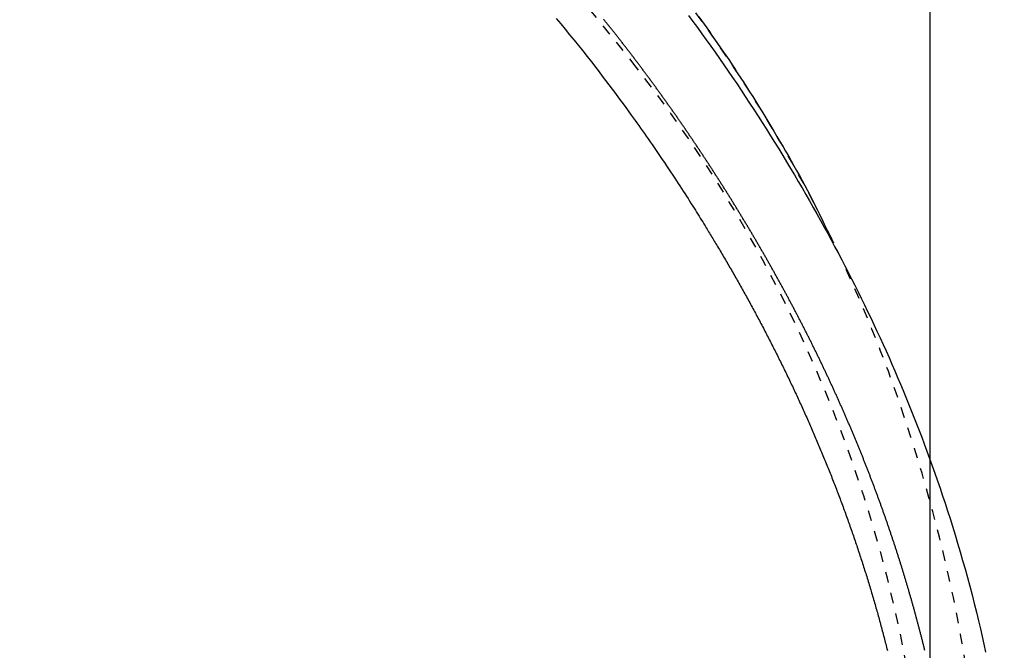
# Model space of a CAD drawing. Extents: x 0 to 2000, y 115 to 2915.
# Drawn here: x 1048 to 1141, y 2468 to 2528 of the extents above; entities that cross this region are included whole.
import ezdxf
from ezdxf.enums import TextEntityAlignment as Align

# ---------------------------------------------------------------- set-up
doc = ezdxf.new("R2010")
doc.units = 0
doc.header["$MEASUREMENT"] = 0
doc.linetypes.add('EXLTYPE2', pattern=[2, 1, -1])
doc.layers.get('0').update_dxf_attribs({"linetype": 'CONTINUOUS'})
for name, color, linetype in [('便器', 7, 'CONTINUOUS'), ('便座', 7, 'CONTINUOUS'), ('寸法', 7, 'CONTINUOUS')]:
    doc.layers.add(name, color=color, linetype=linetype)
doc.styles.add('EXCADDIM1', font='monotxt', dxfattribs={"width": 0.84, "bigfont": 'extfont'})
doc.styles.add('EXCADSTD', font='monotxt', dxfattribs={"bigfont": 'extfont'})
doc.styles.get("Standard").update_dxf_attribs({"font": 'monotxt', "bigfont": 'extfont'})
doc.dimstyles.get("Standard").update_dxf_attribs({"dimtxt": 0.18, "dimasz": 0.18, "dimexe": 0.18, "dimexo": 0.0625, "dimgap": 0.09, "dimtad": 0, "dimtih": 1, "dimtoh": 1, "dimdec": 4, "dimzin": 0, "dimtxsty": 'STANDARD', "dimcen": 0.09, "dimazin": 3, "dimtfac": 1, "dimtdec": 4, "dimtmove": 0, "dimatfit": 3, "dimtolj": 1, "dimtzin": 0})

# ---------------------------------------------------------------- blocks, each defined once
blk = doc.blocks.new('*D14')
at = {"layer": '便器', "color": 3, "linetype": 'CONTINUOUS'}
for p, q in [((854.006811, 2620.500069), (1218, 2620.500069)), ((1208, 2620.500069), (1203, 2590.500069)), ((1208, 2620.500069), (1208, 2265.49997)), ((1213, 2590.500069), (1208, 2620.500069)), ((1203, 2295.49997), (1208, 2265.49997)), ((1208, 2265.49997), (1213, 2295.49997)), ((854.006811, 2265.49997), (1218, 2265.49997))]:
    blk.add_line(p, q, dxfattribs=at)
at = {"layer": '便器', "color": 2, "linetype": 'CONTINUOUS', "style": 'EXCADSTD', "width": 0.84}
blk.add_text('355', height=40, rotation=90, dxfattribs=at).set_placement((1204.5, 2443.000019), align=Align.CENTER)
blk = doc.blocks.new('_EX_NORM')
at = {"color": 0, "linetype": 'CONTINUOUS'}
for q in [(-1, 0.166667), (-1, 0), (-1, -0.166667)]:
    blk.add_line((0, 0), q, dxfattribs=at)
blk = doc.blocks.new('*D22')
at = {"layer": '寸法', "color": 3, "linetype": 'CONTINUOUS'}
for p, q in [((434.074076, 2448.0001), (434.074076, 2713)), ((1134.001471, 2448.0001), (1134.001471, 2713)), ((464.074076, 2708), (434.074076, 2703)), ((1134.001471, 2703), (1104.001471, 2708)), ((434.074076, 2703), (1134.001471, 2703)), ((434.074076, 2703), (464.074076, 2698)), ((1104.001471, 2698), (1134.001471, 2703))]:
    blk.add_line(p, q, dxfattribs=at)
at = {"layer": '寸法', "color": 2, "linetype": 'CONTINUOUS', "style": 'EXCADSTD', "width": 0.84}
blk.add_text('700', height=40, dxfattribs=at).set_placement((784.037773, 2706.5), align=Align.CENTER)

msp = doc.modelspace()

# ---------------------------------------------------------------- linework, layer by layer
at = {"layer": '便器', "color": 2, "linetype": 'EXLTYPE2'}
for centre, radius, start, end in [((909.512669, 2369.034777), 250, 38.052045, 87.225532), ((1004.006811, 2443.000019), 130, 0, 38.052045)]:
    msp.add_arc(centre, radius, start, end, dxfattribs=at)
at = {"layer": '便座', "color": 6, "linetype": 'EXLTYPE2', "flags": 128}
msp.add_lwpolyline([(1139.281666, 2443.000027), (1139.281657, 2443.004915), (1139.281632, 2443.019021), (1139.281592, 2443.041511), (1139.281538, 2443.071547), (1139.281473, 2443.108296), (1139.281397, 2443.150921), (1139.281313, 2443.198586), (1139.28122, 2443.250457), (1139.281122, 2443.305698), (1139.28102, 2443.363473), (1139.280914, 2443.422946), (1139.280606, 2443.592238), (1139.280245, 2443.767614), (1139.279788, 2443.948553), (1139.279194, 2444.134537), (1139.278422, 2444.325046), (1139.277429, 2444.519562), (1139.276175, 2444.717564), (1139.274616, 2444.918534), (1139.272712, 2445.121952), (1139.27042, 2445.327299), (1139.267699, 2445.534055), (1139.26281, 2445.842673), (1139.256928, 2446.152946), (1139.250095, 2446.46457), (1139.242356, 2446.777238), (1139.233755, 2447.090645), (1139.224335, 2447.404486), (1139.21414, 2447.718455), (1139.203213, 2448.032245), (1139.191599, 2448.345553), (1139.179341, 2448.658072), (1139.166482, 2448.969496), (1139.152933, 2449.282494), (1139.138837, 2449.593915), (1139.124214, 2449.903609), (1139.109084, 2450.211425), (1139.093469, 2450.517214), (1139.077387, 2450.820825), (1139.06086, 2451.122109), (1139.043908, 2451.420914), (1139.026551, 2451.717092), (1139.008808, 2452.01049), (1138.990702, 2452.300961), (1138.975462, 2452.538924), (1138.959975, 2452.774991), (1138.94423, 2453.009369), (1138.928215, 2453.24227), (1138.911919, 2453.473901), (1138.89533, 2453.704472), (1138.878438, 2453.934191), (1138.86123, 2454.163269), (1138.843696, 2454.391913), (1138.825823, 2454.620334), (1138.807601, 2454.84874), (1138.790494, 2455.059353), (1138.773136, 2455.269568), (1138.755585, 2455.478826), (1138.737897, 2455.686565), (1138.720129, 2455.892223), (1138.702337, 2456.095238), (1138.684579, 2456.295049), (1138.66691, 2456.491094), (1138.649387, 2456.682813), (1138.632068, 2456.869642), (1138.615008, 2457.051021), (1138.598004, 2457.229099), (1138.581239, 2457.401928), (1138.564627, 2457.570445), (1138.548082, 2457.735587), (1138.531517, 2457.898289), (1138.514846, 2458.059488), (1138.497983, 2458.22012), (1138.480842, 2458.381122), (1138.463336, 2458.543429), (1138.445379, 2458.707979), (1138.426884, 2458.875707), (1138.377372, 2459.317655), (1138.324049, 2459.783427), (1138.267094, 2460.270502), (1138.206688, 2460.776361), (1138.143011, 2461.298485), (1138.076242, 2461.834353), (1138.006563, 2462.381446), (1137.934152, 2462.937245), (1137.859191, 2463.499229), (1137.781859, 2464.06488), (1137.702336, 2464.631676), (1137.577078, 2465.494335), (1137.44687, 2466.354675), (1137.311437, 2467.213572), (1137.170508, 2468.071902), (1137.023808, 2468.930541), (1136.871066, 2469.790364), (1136.712007, 2470.652248), (1136.546359, 2471.517069), (1136.373849, 2472.385701), (1136.194204, 2473.259022), (1136.007151, 2474.137908), (1135.744361, 2475.326389), (1135.468569, 2476.523889), (1135.180599, 2477.727836), (1134.88127, 2478.935661), (1134.571406, 2480.144793), (1134.251827, 2481.352661), (1133.923355, 2482.556694), (1133.586812, 2483.754323), (1133.243019, 2484.942976), (1132.892798, 2486.120083), (1132.536971, 2487.283074), (1132.200624, 2488.353247), (1131.859769, 2489.410069), (1131.514058, 2490.454701), (1131.163143, 2491.488306), (1130.806678, 2492.512045), (1130.444315, 2493.527082), (1130.075707, 2494.534577), (1129.700506, 2495.535694), (1129.318366, 2496.531594), (1128.928939, 2497.52344), (1128.531879, 2498.512394), (1128.139301, 2499.469495), (1127.739318, 2500.424717), (1127.332028, 2501.377805), (1126.91753, 2502.328507), (1126.495924, 2503.27657), (1126.067308, 2504.22174), (1125.631781, 2505.163764), (1125.189443, 2506.102389), (1124.740392, 2507.037362), (1124.284727, 2507.96843), (1123.822548, 2508.895339), (1123.369022, 2509.788437), (1122.909402, 2510.677501), (1122.443607, 2511.562634), (1121.971555, 2512.443936), (1121.493163, 2513.321509), (1121.008349, 2514.195453), (1120.517032, 2515.06587), (1120.01913, 2515.93286), (1119.51456, 2516.796525), (1119.003241, 2517.656966), (1118.48509, 2518.514283), (1117.960297, 2519.368172), (1117.428863, 2520.21877), (1116.891057, 2521.065805), (1116.347147, 2521.909005), (1115.797399, 2522.748098), (1115.242082, 2523.582814), (1114.681463, 2524.412879), (1114.11581, 2525.238024), (1113.54539, 2526.057975), (1112.970473, 2526.872462), (1112.391324, 2527.681212), (1111.808933, 2528.482986), (1111.222436, 2529.27917), (1110.631679, 2530.070168), (1110.036509, 2530.856381), (1109.436771, 2531.638212), (1108.832312, 2532.416064), (1108.222978, 2533.190339), (1107.608615, 2533.961439), (1106.98907, 2534.729767), (1106.364188, 2535.495725), (1105.733817, 2536.259717), (1105.044469, 2537.085683), (1104.34874, 2537.909649), (1103.646878, 2538.731454), (1102.939129, 2539.550935), (1102.225738, 2540.367931), (1101.506952, 2541.182278), (1100.783018, 2541.993815), (1100.054181, 2542.802379), (1099.320688, 2543.607809), (1098.582785, 2544.409941), (1097.840719, 2545.208615), (1097.036647, 2546.065225), (1096.227889, 2546.91774), (1095.414304, 2547.766269), (1094.595753, 2548.610921), (1093.772099, 2549.451806), (1092.943201, 2550.289032), (1092.108921, 2551.12271), (1091.26912, 2551.952949), (1090.42366, 2552.779857), (1089.5724, 2553.603545), (1088.715203, 2554.424121), (1087.790145, 2555.299883), (1086.858504, 2556.171856), (1085.920675, 2557.039697), (1084.97705, 2557.903063), (1084.028023, 2558.76161), (1083.073986, 2559.614996), (1082.115334, 2560.462877), (1081.15246, 2561.304911), (1080.185756, 2562.140754), (1079.215616, 2562.970063), (1078.242434, 2563.792495), (1077.266845, 2564.60751), (1076.288463, 2565.415441), (1075.307144, 2566.216415), (1074.322743, 2567.010564), (1073.335115, 2567.798018), (1072.344115, 2568.578906), (1071.349598, 2569.353358), (1070.351419, 2570.121504), (1069.349433, 2570.883474), (1068.343496, 2571.639398), (1067.333462, 2572.389406), (1066.319555, 2573.133356), (1065.301444, 2573.871508), (1064.279164, 2574.603847), (1063.252747, 2575.330359), (1062.222229, 2576.051028), (1061.187643, 2576.76584), (1060.149024, 2577.474778), (1059.106407, 2578.177829), (1058.059825, 2578.874978), (1057.009313, 2579.566208), (1055.954905, 2580.251506), (1054.896313, 2580.931057), (1053.833886, 2581.604628), (1052.767651, 2582.272188), (1051.697638, 2582.933707), (1050.623875, 2583.589157), (1049.546389, 2584.238506), (1048.46521, 2584.881727), (1047.380366, 2585.518788), (1046.291885, 2586.14966), (1045.199796, 2586.774315), (1044.104127, 2587.392721), (1043.004439, 2588.005113), (1041.901715, 2588.610949), (1040.796473, 2589.209957), (1039.689232, 2589.801865), (1038.58051, 2590.386401), (1037.470826, 2590.963293), (1036.360699, 2591.53227), (1035.250647, 2592.093058), (1034.141189, 2592.645387), (1033.032843, 2593.188984), (1031.926128, 2593.723577), (1030.821371, 2594.249014), (1029.717913, 2594.765727), (1028.614906, 2595.274267), (1027.511499, 2595.775185), (1026.406842, 2596.269033), (1025.300087, 2596.75636), (1024.190384, 2597.237719), (1023.076882, 2597.71366), (1021.958733, 2598.184735), (1020.835086, 2598.651495), (1019.705092, 2599.11449), (1018.381377, 2599.649106), (1017.048653, 2600.179337), (1015.707652, 2600.705147), (1014.35911, 2601.226502), (1013.003761, 2601.743368), (1011.64234, 2602.255708), (1010.275582, 2602.76349), (1008.904222, 2603.266678), (1007.528993, 2603.765237), (1006.150631, 2604.259133), (1004.769871, 2604.748332), (1003.192215, 2605.300748), (1001.611952, 2605.847171), (1000.028639, 2606.387769), (998.441834, 2606.922712), (996.851097, 2607.452165), (995.255984, 2607.976299), (993.656054, 2608.49528), (992.050866, 2609.009278), (990.439978, 2609.518459), (988.822947, 2610.022994), (987.199333, 2610.523048), (985.366623, 2611.079776), (983.526244, 2611.630729), (981.679403, 2612.175579), (979.827303, 2612.713997), (977.97115, 2613.245652), (976.112149, 2613.770215), (974.251504, 2614.287358), (972.39042, 2614.79675), (970.530101, 2615.298063), (968.671754, 2615.790967), (966.816582, 2616.275133), (964.965326, 2616.750362), (963.117915, 2617.216709), (961.273813, 2617.674361), (959.432483, 2618.123506), (957.59339, 2618.56433), (955.755996, 2618.99702), (953.919767, 2619.421765), (952.084165, 2619.838751), (950.248654, 2620.248165), (948.412698, 2620.650195), (946.575762, 2621.045027), (944.737121, 2621.432856), (942.897498, 2621.813444), (941.05743, 2622.186561), (939.217452, 2622.551978), (937.3781, 2622.909468), (935.539911, 2623.2588), (933.703421, 2623.599746), (931.869165, 2623.932077), (930.03768, 2624.255564), (928.209502, 2624.569979), (926.385167, 2624.875092), (924.565184, 2625.170781), (922.748643, 2625.457558), (920.934607, 2625.736041), (919.122141, 2626.006845), (917.310308, 2626.270587), (915.498171, 2626.527884), (913.684795, 2626.779352), (911.869244, 2627.025608), (910.05058, 2627.267269), (908.227868, 2627.50495), (906.400172, 2627.739269), (904.371643, 2627.995222), (902.336281, 2628.248128), (900.294502, 2628.498301), (898.24672, 2628.746053), (896.193348, 2628.991699), (894.1348, 2629.235552), (892.071491, 2629.477926), (890.003834, 2629.719133), (887.932243, 2629.959488), (885.857133, 2630.199303), (883.778917, 2630.438893), (881.496609, 2630.701583), (879.2091, 2630.963959), (876.914428, 2631.225604), (874.610628, 2631.486098), (872.295737, 2631.745023), (869.967791, 2632.001961), (867.624826, 2632.256492), (865.264879, 2632.508198), (862.885986, 2632.75666), (860.486183, 2633.00146), (858.063506, 2633.24218), (855.507785, 2633.488834), (852.930508, 2633.730323), (850.337218, 2633.966386), (847.733457, 2634.196767), (845.124766, 2634.421207), (842.516687, 2634.639449), (839.914761, 2634.851235), (837.324531, 2635.056306), (834.751538, 2635.254406), (832.201323, 2635.445276), (829.679429, 2635.628657), (827.965832, 2635.750191), (826.267362, 2635.868162), (824.583167, 2635.982665), (822.912393, 2636.093793), (821.254189, 2636.201639), (819.607701, 2636.306298), (817.972077, 2636.407862), (816.346463, 2636.506426), (814.730008, 2636.602081), (813.121858, 2636.694923), (811.52116, 2636.785044), (810.656852, 2636.832771), (809.799499, 2636.879515), (808.954118, 2636.925069), (808.125724, 2636.969222), (807.319332, 2637.011766), (806.539958, 2637.052491), (805.792617, 2637.091187), (805.082325, 2637.127646), (804.414097, 2637.161658), (803.792948, 2637.193014), (803.223894, 2637.221505), (803.083684, 2637.228486), (802.946213, 2637.235313), (802.810293, 2637.24204), (802.674735, 2637.248725), (802.538351, 2637.255423), (802.399951, 2637.262191), (802.258347, 2637.269085), (802.11235, 2637.276161), (801.960772, 2637.283475), (801.802423, 2637.291084), (801.636114, 2637.299043), (801.46497, 2637.307205), (801.285872, 2637.315717), (801.099612, 2637.32454), (800.906984, 2637.333638), (800.70878, 2637.342969), (800.505794, 2637.352497), (800.298818, 2637.362182), (800.088646, 2637.371985), (799.87607, 2637.381869), (799.661884, 2637.391793), (799.44688, 2637.401721), (799.199942, 2637.413077), (798.952938, 2637.424387), (798.705836, 2637.435652), (798.458603, 2637.446872), (798.211206, 2637.45805), (797.963612, 2637.469186), (797.715788, 2637.48028), (797.467701, 2637.491335), (797.219319, 2637.502352), (796.970609, 2637.513331), (796.721538, 2637.524273), (796.398346, 2637.538393), (796.073997, 2637.552473), (795.747995, 2637.566533), (795.419844, 2637.580593), (795.089049, 2637.594672), (794.755112, 2637.608789), (794.417538, 2637.622964), (794.075831, 2637.637217), (793.729494, 2637.651567), (793.378031, 2637.666034), (793.020947, 2637.680638), (792.536219, 2637.700314), (792.042298, 2637.720188), (791.540847, 2637.740183), (791.033527, 2637.760221), (790.522, 2637.780224), (790.007927, 2637.800113), (789.492969, 2637.81981), (788.978788, 2637.839238), (788.467045, 2637.858319), (787.959403, 2637.876974), (787.457521, 2637.895125), (787.084635, 2637.90841), (786.715446, 2637.921399), (786.349451, 2637.934128), (785.986149, 2637.946629), (785.625036, 2637.958936), (785.26561, 2637.971084), (784.907369, 2637.983107), (784.549811, 2637.995037), (784.192433, 2638.00691), (783.834733, 2638.018759), (783.476208, 2638.030618), (783.276621, 2638.037218), (783.080003, 2638.04372), (782.889732, 2638.050012), (782.709189, 2638.055982), (782.541754, 2638.061519), (782.390805, 2638.066511), (782.259723, 2638.070846), (782.151887, 2638.074412), (782.070677, 2638.077097), (782.019472, 2638.078791), (782.001653, 2638.07938)], dxfattribs=at)
at = {"layer": '便座', "color": 6, "linetype": 'CONTINUOUS', "flags": 128}
for points in [[(1098.842508, 2527.720385), (1099.270815, 2527.209328), (1099.691836, 2526.702113), (1100.107098, 2526.196845), (1100.51813, 2525.691631), (1100.926459, 2525.184579), (1101.333613, 2524.673794), (1101.741119, 2524.157385), (1102.150505, 2523.633457), (1102.563298, 2523.100117), (1102.869402, 2522.701487), (1103.17734, 2522.297926), (1103.486279, 2521.890606), (1103.795389, 2521.480699), (1104.103839, 2521.069375), (1104.410798, 2520.657807), (1104.715434, 2520.247166), (1105.016918, 2519.838623), (1105.314416, 2519.433351), (1105.6071, 2519.03252), (1105.894137, 2518.637303), (1106.074834, 2518.387371), (1106.253419, 2518.139423), (1106.430439, 2517.892657), (1106.606439, 2517.646273), (1106.781967, 2517.399468), (1106.957569, 2517.151442), (1107.133794, 2516.901392), (1107.311186, 2516.648517), (1107.490294, 2516.392016), (1107.671664, 2516.131086), (1107.855842, 2515.864927), (1108.043066, 2515.593188), (1108.233168, 2515.316097), (1108.425675, 2515.034327), (1108.620115, 2514.748547), (1108.816016, 2514.45943), (1109.012904, 2514.167647), (1109.210308, 2513.873868), (1109.407754, 2513.578765), (1109.604771, 2513.283008), (1109.800885, 2512.98727), (1109.995624, 2512.69222), (1110.154372, 2512.45063), (1110.311951, 2512.209854), (1110.46844, 2511.969786), (1110.623917, 2511.730321), (1110.778462, 2511.491353), (1110.932152, 2511.252777), (1111.085068, 2511.014488), (1111.237287, 2510.776379), (1111.38889, 2510.538347), (1111.539953, 2510.300285), (1111.690558, 2510.062089), (1111.808262, 2509.875339), (1111.925611, 2509.688648), (1112.042484, 2509.502221), (1112.158761, 2509.316266), (1112.274319, 2509.130987), (1112.389039, 2508.946592), (1112.502798, 2508.763286), (1112.615477, 2508.581276), (1112.726953, 2508.400767), (1112.837106, 2508.221966), (1112.945815, 2508.045078), (1113.023579, 2507.918274), (1113.100663, 2507.792346), (1113.177206, 2507.667058), (1113.25335, 2507.542175), (1113.329234, 2507.417462), (1113.404998, 2507.292682), (1113.480783, 2507.167601), (1113.556729, 2507.041983), (1113.632976, 2506.915592), (1113.709663, 2506.788194), (1113.786933, 2506.659553), (1113.864913, 2506.529449), (1113.943538, 2506.397993), (1114.02273, 2506.265312), (1114.10241, 2506.131533), (1114.182501, 2505.996785), (1114.262926, 2505.861194), (1114.343606, 2505.724888), (1114.424464, 2505.587995), (1114.505422, 2505.450641), (1114.586402, 2505.312954), (1114.667327, 2505.175061), (1114.748168, 2505.037006), (1114.828876, 2504.898873), (1114.909451, 2504.760661), (1114.989891, 2504.622371), (1115.070196, 2504.484004), (1115.150367, 2504.345558), (1115.230402, 2504.207034), (1115.310302, 2504.068431), (1115.390066, 2503.929751), (1115.469694, 2503.790993), (1115.549186, 2503.652156), (1115.628587, 2503.513159), (1115.707851, 2503.374084), (1115.786978, 2503.234931), (1115.865967, 2503.095699), (1115.944818, 2502.95639), (1116.02353, 2502.817002), (1116.102103, 2502.677536), (1116.180537, 2502.537991), (1116.258832, 2502.398369), (1116.336987, 2502.258668), (1116.415002, 2502.118889), (1116.492934, 2501.97893), (1116.570724, 2501.838893), (1116.648373, 2501.698778), (1116.72588, 2501.558585), (1116.803246, 2501.418313), (1116.88047, 2501.277963), (1116.957551, 2501.137535), (1117.034489, 2500.997029), (1117.111285, 2500.856445), (1117.187937, 2500.715782), (1117.264445, 2500.575041), (1117.340876, 2500.4341), (1117.417161, 2500.293081), (1117.493303, 2500.151984), (1117.569299, 2500.010809), (1117.645149, 2499.869555), (1117.720854, 2499.728224), (1117.796412, 2499.586814), (1117.871825, 2499.445327), (1117.94709, 2499.303762), (1118.022209, 2499.162118), (1118.09718, 2499.020397), (1118.17208, 2498.878455), (1118.246831, 2498.736434), (1118.321434, 2498.594336), (1118.395888, 2498.45216), (1118.470192, 2498.309907), (1118.544347, 2498.167576), (1118.618352, 2498.025167), (1118.692207, 2497.882681), (1118.765911, 2497.740119), (1118.839464, 2497.597478), (1118.912865, 2497.454761), (1118.986203, 2497.311796), (1119.059388, 2497.168753), (1119.132421, 2497.025633), (1119.205301, 2496.882436), (1119.278029, 2496.739161), (1119.350604, 2496.595809), (1119.423026, 2496.45238), (1119.495294, 2496.308874), (1119.56741, 2496.16529), (1119.639372, 2496.021628), (1119.71118, 2495.87789), (1119.782947, 2495.733848), (1119.854558, 2495.589729), (1119.926013, 2495.445531), (1119.997311, 2495.301255), (1120.068452, 2495.1569), (1120.139433, 2495.012466), (1120.210255, 2494.867953), (1120.280916, 2494.723359), (1120.351416, 2494.578686), (1120.421754, 2494.433933), (1120.491928, 2494.289099), (1120.562062, 2494.143926), (1120.632032, 2493.998672), (1120.701837, 2493.853338), (1120.771477, 2493.707923), (1120.840952, 2493.562428), (1120.910262, 2493.416852), (1120.979407, 2493.271196), (1121.048388, 2493.125461), (1121.117203, 2492.979645), (1121.185854, 2492.83375), (1121.25434, 2492.687775), (1121.32278, 2492.541466), (1121.391054, 2492.395078), (1121.459162, 2492.248611), (1121.527104, 2492.102065), (1121.59488, 2491.955441), (1121.662489, 2491.808739), (1121.729931, 2491.661959), (1121.797207, 2491.515101), (1121.864315, 2491.368166), (1121.931256, 2491.221154), (1121.99803, 2491.074066), (1122.064724, 2490.926704), (1122.131251, 2490.779267), (1122.197608, 2490.631753), (1122.263798, 2490.484163), (1122.329818, 2490.336497), (1122.395669, 2490.188756), (1122.461351, 2490.040939), (1122.526864, 2489.893047), (1122.592208, 2489.74508), (1122.657381, 2489.597039), (1122.722385, 2489.448922), (1122.787275, 2489.300603), (1122.851995, 2489.15221), (1122.916544, 2489.003742), (1122.980922, 2488.8552), (1123.04513, 2488.706585), (1123.109166, 2488.557895), (1123.173031, 2488.409132), (1123.236724, 2488.260295), (1123.300246, 2488.111385), (1123.363595, 2487.962402), (1123.426773, 2487.813346), (1123.489804, 2487.664157), (1123.552662, 2487.514895), (1123.615347, 2487.365561), (1123.677859, 2487.216154), (1123.740198, 2487.066675), (1123.802363, 2486.917124), (1123.864355, 2486.767501), (1123.926173, 2486.617805), (1123.987817, 2486.468038), (1124.049287, 2486.3182), (1124.110582, 2486.16829), (1124.171698, 2486.018318), (1124.23264, 2485.868274), (1124.293406, 2485.71816), (1124.353997, 2485.567974), (1124.414413, 2485.417718), (1124.474652, 2485.267392), (1124.534715, 2485.116995), (1124.594602, 2484.966527), (1124.654312, 2484.81599), (1124.713846, 2484.665382), (1124.773202, 2484.514705), (1124.83235, 2484.364035), (1124.891321, 2484.213296), (1124.950114, 2484.062488), (1125.008729, 2483.91161), (1125.067166, 2483.760663), (1125.125424, 2483.609648), (1125.183503, 2483.458563), (1125.241403, 2483.30741), (1125.299123, 2483.156188), (1125.356664, 2483.004898), (1125.414025, 2482.85354), (1125.47115, 2482.70226), (1125.528095, 2482.550912), (1125.584859, 2482.399497), (1125.641442, 2482.248014), (1125.697844, 2482.096465), (1125.754064, 2481.944849), (1125.810102, 2481.793167), (1125.865958, 2481.641419), (1125.921631, 2481.489605), (1125.977121, 2481.337725), (1126.032428, 2481.18578), (1126.087475, 2481.033982), (1126.142338, 2480.88212), (1126.197017, 2480.730193), (1126.251511, 2480.578201), (1126.305821, 2480.426145), (1126.359946, 2480.274025), (1126.413885, 2480.12184), (1126.467638, 2479.969591), (1126.521204, 2479.817278), (1126.574583, 2479.664901), (1126.627775, 2479.512459), (1126.680701, 2479.360182), (1126.733439, 2479.207841), (1126.78599, 2479.055437), (1126.838354, 2478.90297), (1126.890532, 2478.750441), (1126.942522, 2478.597848), (1126.994326, 2478.445194), (1127.045944, 2478.292477), (1127.097375, 2478.139699), (1127.148619, 2477.986859), (1127.199678, 2477.833958), (1127.250483, 2477.681196), (1127.301103, 2477.528372), (1127.351537, 2477.375488), (1127.401784, 2477.222543), (1127.451846, 2477.069538), (1127.50172, 2476.916472), (1127.551408, 2476.763345), (1127.600909, 2476.610157), (1127.650224, 2476.45691), (1127.69935, 2476.303601), (1127.74829, 2476.150233), (1127.796997, 2475.996945), (1127.845517, 2475.843598), (1127.893849, 2475.690191), (1127.941992, 2475.536724), (1127.989948, 2475.383198), (1128.037715, 2475.229613), (1128.085293, 2475.075968), (1128.132683, 2474.922265), (1128.179882, 2474.768502), (1128.226893, 2474.614682), (1128.273713, 2474.460803), (1128.320312, 2474.306968), (1128.366721, 2474.153076), (1128.412939, 2473.999125), (1128.458967, 2473.845118), (1128.504804, 2473.691053), (1128.550449, 2473.536932), (1128.595904, 2473.382753), (1128.641166, 2473.228519), (1128.686237, 2473.074228), (1128.731115, 2472.919881), (1128.775801, 2472.765478), (1128.820273, 2472.611093), (1128.864553, 2472.456654), (1128.908639, 2472.302159), (1128.952532, 2472.14761), (1128.996232, 2471.993005), (1129.039738, 2471.838346), (1129.08305, 2471.683633), (1129.126168, 2471.528866), (1129.169092, 2471.374044), (1129.211821, 2471.219169), (1129.254356, 2471.06424), (1129.296683, 2470.909303), (1129.338815, 2470.754313), (1129.380751, 2470.59927), (1129.422492, 2470.444174), (1129.464037, 2470.289026), (1129.505387, 2470.133826), (1129.54654, 2469.978573), (1129.587496, 2469.823269), (1129.628256, 2469.667912), (1129.668819, 2469.512505), (1129.709185, 2469.357045), (1129.749349, 2469.201551), (1129.789316, 2469.046005), (1129.829086, 2468.890409), (1129.868657, 2468.734762), (1129.908031, 2468.579065), (1129.947206, 2468.423318), (1129.986182, 2468.267522)], [(1133.505891, 2468.278596), (1133.486534, 2468.357823), (1133.467128, 2468.437037), (1133.447672, 2468.51624), (1133.428166, 2468.59543), (1133.408611, 2468.674608), (1133.389006, 2468.753773), (1133.369351, 2468.832927), (1133.349647, 2468.912068), (1133.329894, 2468.991196), (1133.310091, 2469.070313), (1133.290242, 2469.149405), (1133.270343, 2469.228485), (1133.250395, 2469.307553), (1133.230397, 2469.386608), (1133.21035, 2469.465651), (1133.190254, 2469.544681), (1133.170108, 2469.623699), (1133.149913, 2469.702704), (1133.129669, 2469.781696), (1133.109376, 2469.860676), (1133.089033, 2469.939643), (1133.068643, 2470.01859), (1133.048205, 2470.097524), (1133.027716, 2470.176446), (1133.007179, 2470.255354), (1132.986593, 2470.33425), (1132.965958, 2470.413134), (1132.945273, 2470.492004), (1132.92454, 2470.570861), (1132.903758, 2470.649706), (1132.882926, 2470.728537), (1132.862046, 2470.807356), (1132.841118, 2470.886158), (1132.820141, 2470.964947), (1132.799115, 2471.043723), (1132.77804, 2471.122486), (1132.756917, 2471.201236), (1132.735744, 2471.279973), (1132.714523, 2471.358697), (1132.693253, 2471.437407), (1132.671935, 2471.516105), (1132.650567, 2471.594789), (1132.629152, 2471.67346), (1132.607687, 2471.752118), (1132.586174, 2471.830762), (1132.564612, 2471.909394), (1132.543001, 2471.988012), (1132.521342, 2472.066616), (1132.499635, 2472.145208), (1132.477879, 2472.223785), (1132.456075, 2472.30235), (1132.434222, 2472.380901), (1132.412321, 2472.459438), (1132.390371, 2472.537962), (1132.368372, 2472.616477), (1132.346324, 2472.694978), (1132.324229, 2472.773465), (1132.302084, 2472.851939), (1132.279892, 2472.930399), (1132.257651, 2473.008845), (1132.235363, 2473.087278), (1132.213026, 2473.165697), (1132.190641, 2473.244102), (1132.168207, 2473.322494), (1132.145726, 2473.400872), (1132.123194, 2473.479243), (1132.100614, 2473.557601), (1132.077987, 2473.635945), (1132.055311, 2473.714275), (1132.032587, 2473.792592), (1132.009815, 2473.870894), (1131.986996, 2473.949182), (1131.964128, 2474.027457), (1131.941213, 2474.105717), (1131.918249, 2474.183963), (1131.895238, 2474.262196), (1131.872176, 2474.340425), (1131.849066, 2474.418641), (1131.825908, 2474.496842), (1131.802702, 2474.575029), (1131.779449, 2474.653203), (1131.756148, 2474.731361), (1131.732799, 2474.809506), (1131.709403, 2474.887637), (1131.685959, 2474.965753), (1131.662468, 2475.043855), (1131.638929, 2475.121942), (1131.615338, 2475.200031), (1131.5917, 2475.278105), (1131.568014, 2475.356164), (1131.54428, 2475.434209), (1131.5205, 2475.51224), (1131.496671, 2475.590256), (1131.472796, 2475.668258), (1131.448873, 2475.746245), (1131.424903, 2475.824218), (1131.400885, 2475.902176), (1131.376821, 2475.98012), (1131.352703, 2476.058067), (1131.328538, 2476.136), (1131.304326, 2476.213919), (1131.280067, 2476.291823), (1131.25576, 2476.369712), (1131.231407, 2476.447586), (1131.207006, 2476.525445), (1131.182559, 2476.60329), (1131.158064, 2476.68112), (1131.133523, 2476.758936), (1131.108934, 2476.836736), (1131.084292, 2476.914544), (1131.059602, 2476.992337), (1131.034866, 2477.070114), (1131.010083, 2477.147877), (1130.985253, 2477.225625), (1130.960377, 2477.303358), (1130.935453, 2477.381076), (1130.910483, 2477.458779), (1130.885466, 2477.536466), (1130.860403, 2477.614139), (1130.835292, 2477.691796), (1130.810127, 2477.769463), (1130.784916, 2477.847115), (1130.759658, 2477.924752), (1130.734353, 2478.002374), (1130.709002, 2478.07998), (1130.683604, 2478.157571), (1130.65816, 2478.235146), (1130.63267, 2478.312707), (1130.607133, 2478.390251), (1130.58155, 2478.46778), (1130.555921, 2478.545294), (1130.530235, 2478.622826), (1130.504502, 2478.700343), (1130.478723, 2478.777845), (1130.452897, 2478.855331), (1130.427026, 2478.932801), (1130.401108, 2479.010256), (1130.375144, 2479.087695), (1130.349133, 2479.165119), (1130.323076, 2479.242527), (1130.296973, 2479.31992), (1130.270823, 2479.397297), (1130.244611, 2479.474707), (1130.218352, 2479.552101), (1130.192046, 2479.62948), (1130.165694, 2479.706843), (1130.139295, 2479.78419), (1130.11285, 2479.861522), (1130.086358, 2479.938838), (1130.059819, 2480.016138), (1130.033233, 2480.093422), (1130.006601, 2480.17069), (1129.979921, 2480.247943), (1129.953175, 2480.325238), (1129.926381, 2480.402518), (1129.89954, 2480.479781), (1129.872653, 2480.557029), (1129.845719, 2480.634261), (1129.818738, 2480.711476), (1129.791711, 2480.788676), (1129.764637, 2480.86586), (1129.737516, 2480.943027), (1129.71035, 2481.020179), (1129.683136, 2481.097315), (1129.655856, 2481.174495), (1129.628528, 2481.251658), (1129.601155, 2481.328806), (1129.573735, 2481.405937), (1129.54627, 2481.483052), (1129.518758, 2481.560151), (1129.4912, 2481.637234), (1129.463596, 2481.7143), (1129.435946, 2481.79135), (1129.408249, 2481.868384), (1129.380508, 2481.945401), (1129.352701, 2482.022452), (1129.324849, 2482.099488), (1129.296951, 2482.176507), (1129.269007, 2482.253509), (1129.241017, 2482.330494), (1129.212982, 2482.407463), (1129.184901, 2482.484416), (1129.156774, 2482.561351), (1129.128602, 2482.63827), (1129.100384, 2482.715173), (1129.07212, 2482.792058), (1129.043796, 2482.86897), (1129.015426, 2482.945865), (1128.98701, 2483.022743), (1128.958549, 2483.099604), (1128.930043, 2483.176449), (1128.901491, 2483.253276), (1128.872894, 2483.330087), (1128.844252, 2483.406881), (1128.815565, 2483.483658), (1128.786832, 2483.560418), (1128.758055, 2483.637162), (1128.729219, 2483.713922), (1128.700338, 2483.790666), (1128.671413, 2483.867392), (1128.642442, 2483.944102), (1128.613426, 2484.020794), (1128.584365, 2484.097469), (1128.55526, 2484.174128), (1128.526109, 2484.250769), (1128.496914, 2484.327394), (1128.467673, 2484.404001), (1128.438388, 2484.480591), (1128.409049, 2484.557189), (1128.379665, 2484.63377), (1128.350236, 2484.710334), (1128.320762, 2484.786881), (1128.291244, 2484.863411), (1128.261681, 2484.939923), (1128.232074, 2485.016418), (1128.202422, 2485.092896), (1128.172725, 2485.169357), (1128.142984, 2485.2458), (1128.113199, 2485.322226), (1128.083363, 2485.398651), (1128.053482, 2485.475059), (1128.023557, 2485.55145), (1127.993588, 2485.627823), (1127.963574, 2485.704179), (1127.933517, 2485.780517), (1127.903415, 2485.856838), (1127.873268, 2485.933142), (1127.843078, 2486.009428), (1127.812843, 2486.085696), (1127.782565, 2486.161947), (1127.752239, 2486.238189), (1127.721869, 2486.314412), (1127.691455, 2486.390619), (1127.660997, 2486.466807), (1127.630495, 2486.542978), (1127.59995, 2486.619132), (1127.56936, 2486.695268), (1127.538727, 2486.771386), (1127.508049, 2486.847486), (1127.477328, 2486.923569), (1127.446563, 2486.999635), (1127.415755, 2487.075681), (1127.384903, 2487.15171), (1127.354007, 2487.227721), (1127.323068, 2487.303714), (1127.292085, 2487.379689), (1127.261058, 2487.455647), (1127.229988, 2487.531587), (1127.198874, 2487.607509), (1127.167717, 2487.683413), (1127.136516, 2487.7593), (1127.105272, 2487.835168), (1127.073988, 2487.911009), (1127.042661, 2487.986832), (1127.011291, 2488.062636), (1126.979877, 2488.138423), (1126.94842, 2488.214192), (1126.91692, 2488.289943), (1126.885376, 2488.365676), (1126.853789, 2488.441391), (1126.822159, 2488.517088), (1126.790486, 2488.592767), (1126.758769, 2488.668428), (1126.727017, 2488.744052), (1126.695222, 2488.819658), (1126.663384, 2488.895246), (1126.631503, 2488.970815), (1126.599579, 2489.046367), (1126.567612, 2489.1219), (1126.535602, 2489.197416), (1126.503549, 2489.272913), (1126.471453, 2489.348391), (1126.439314, 2489.423852), (1126.407132, 2489.499294), (1126.374919, 2489.574691), (1126.342663, 2489.650069), (1126.310365, 2489.725429), (1126.278024, 2489.80077), (1126.24564, 2489.876094), (1126.213213, 2489.951399), (1126.180743, 2490.026685), (1126.148231, 2490.101953), (1126.115677, 2490.177203), (1126.083079, 2490.252434), (1126.050439, 2490.327647), (1126.017772, 2490.402805), (1125.985063, 2490.477944), (1125.952311, 2490.553066), (1125.919516, 2490.628168), (1125.88668, 2490.703252), (1125.8538, 2490.778318), (1125.820879, 2490.853365), (1125.787914, 2490.928393), (1125.754908, 2491.003403), (1125.721859, 2491.078394), (1125.688768, 2491.153366), (1125.655654, 2491.228275), (1125.622498, 2491.303165), (1125.5893, 2491.378036), (1125.556059, 2491.452889), (1125.522777, 2491.527723), (1125.489452, 2491.602538), (1125.456085, 2491.677335), (1125.422676, 2491.752112), (1125.389225, 2491.826871), (1125.355731, 2491.901611), (1125.322196, 2491.976332), (1125.288642, 2492.05098), (1125.255047, 2492.12561), (1125.221409, 2492.200221), (1125.18773, 2492.274813), (1125.154009, 2492.349386), (1125.120246, 2492.42394), (1125.08644, 2492.498475), (1125.052593, 2492.572991), (1125.018704, 2492.647488), (1124.984774, 2492.721966), (1124.950801, 2492.796425), (1124.916815, 2492.870802), (1124.882787, 2492.945161), (1124.848718, 2493.0195), (1124.814606, 2493.09382), (1124.780454, 2493.168121), (1124.746259, 2493.242403), (1124.712023, 2493.316666), (1124.677745, 2493.390909), (1124.643425, 2493.465133), (1124.609064, 2493.539338), (1124.574661, 2493.613524), (1124.54025, 2493.68762), (1124.505797, 2493.761696), (1124.471302, 2493.835753), (1124.436766, 2493.909791), (1124.402189, 2493.983809), (1124.36757, 2494.057808), (1124.33291, 2494.131787), (1124.298208, 2494.205747), (1124.263465, 2494.279688), (1124.22868, 2494.353609), (1124.193854, 2494.42751), (1124.159024, 2494.501313), (1124.124153, 2494.575096), (1124.089241, 2494.64886), (1124.054287, 2494.722603), (1124.019293, 2494.796328), (1123.984257, 2494.870032), (1123.94918, 2494.943717), (1123.914061, 2495.017382), (1123.878902, 2495.091027), (1123.843702, 2495.164652), (1123.808461, 2495.238258), (1123.773221, 2495.311756), (1123.73794, 2495.385234), (1123.702618, 2495.458692), (1123.667255, 2495.53213), (1123.631851, 2495.605548), (1123.596406, 2495.678946), (1123.56092, 2495.752324), (1123.525393, 2495.825682), (1123.489824, 2495.89902), (1123.454215, 2495.972337), (1123.418564, 2496.045634), (1123.382916, 2496.118824), (1123.347226, 2496.191992), (1123.311496, 2496.265141), (1123.275725, 2496.33827), (1123.239913, 2496.411379), (1123.204062, 2496.484468), (1123.16817, 2496.557537), (1123.132239, 2496.630586), (1123.096268, 2496.703616), (1123.060258, 2496.776626), (1123.024209, 2496.849617), (1122.988161, 2496.922507), (1122.952074, 2496.995377), (1122.915949, 2497.068227), (1122.879784, 2497.141059), (1122.843581, 2497.213871), (1122.807339, 2497.286664), (1122.771058, 2497.359437), (1122.734739, 2497.432192), (1122.698381, 2497.504927), (1122.661984, 2497.577643), (1122.625549, 2497.650339), (1122.589112, 2497.722945), (1122.552636, 2497.795531), (1122.516122, 2497.868098), (1122.47957, 2497.940646), (1122.442979, 2498.013175), (1122.40635, 2498.085684), (1122.369683, 2498.158174), (1122.332978, 2498.230645), (1122.296234, 2498.303097), (1122.259452, 2498.37553), (1122.222633, 2498.447943), (1122.185808, 2498.520271), (1122.148946, 2498.59258), (1122.112046, 2498.664869), (1122.075108, 2498.737139), (1122.038132, 2498.80939), (1122.001118, 2498.881621), (1121.964067, 2498.953833), (1121.926978, 2499.026026), (1121.889851, 2499.098199), (1121.852686, 2499.170354), (1121.815484, 2499.242488), (1121.778277, 2499.314542), (1121.741031, 2499.386576), (1121.703749, 2499.45859), (1121.666429, 2499.530586), (1121.629071, 2499.602562), (1121.591676, 2499.674518), (1121.554244, 2499.746455), (1121.516775, 2499.818373), (1121.479268, 2499.890272), (1121.441724, 2499.962151), (1121.404143, 2500.03401), (1121.366556, 2500.105792), (1121.328931, 2500.177555), (1121.291269, 2500.249299), (1121.25357, 2500.321023), (1121.215834, 2500.392728), (1121.178061, 2500.464413), (1121.140252, 2500.536079), (1121.102406, 2500.607725), (1121.064522, 2500.679352), (1121.026603, 2500.75096), (1120.988646, 2500.822548), (1120.950681, 2500.894063), (1120.91268, 2500.965558), (1120.874642, 2501.037034), (1120.836568, 2501.108491), (1120.798457, 2501.179928), (1120.76031, 2501.251346), (1120.722126, 2501.322744), (1120.683906, 2501.394123), (1120.64565, 2501.465482), (1120.607357, 2501.536822), (1120.569028, 2501.608142), (1120.53069, 2501.679394), (1120.492315, 2501.750625), (1120.453905, 2501.821837), (1120.415458, 2501.89303), (1120.376975, 2501.964203), (1120.338457, 2502.035357), (1120.299902, 2502.106491), (1120.261312, 2502.177606), (1120.222685, 2502.248702), (1120.184023, 2502.319778), (1120.145325, 2502.390834), (1120.106616, 2502.461825), (1120.067872, 2502.532796), (1120.029092, 2502.603748), (1119.990276, 2502.674681), (1119.951425, 2502.745594), (1119.912538, 2502.816488), (1119.873616, 2502.887362), (1119.834659, 2502.958216), (1119.795665, 2503.029051), (1119.756637, 2503.099867), (1119.717573, 2503.170663), (1119.678497, 2503.241398), (1119.639386, 2503.312113), (1119.60024, 2503.382808), (1119.561059, 2503.453484), (1119.521842, 2503.524141), (1119.482591, 2503.594778), (1119.443304, 2503.665395), (1119.403982, 2503.735993), (1119.364626, 2503.806572), (1119.325234, 2503.877131), (1119.285808, 2503.947671), (1119.246368, 2504.018152), (1119.206894, 2504.088614), (1119.167384, 2504.159057), (1119.127841, 2504.22948), (1119.088262, 2504.299884), (1119.048649, 2504.370268), (1119.009001, 2504.440633), (1118.969319, 2504.510978), (1118.929602, 2504.581304), (1118.889851, 2504.65161), (1118.850065, 2504.721897), (1118.810265, 2504.792129), (1118.77043, 2504.862342), (1118.730561, 2504.932536), (1118.690658, 2505.00271), (1118.650721, 2505.072864), (1118.610749, 2505.142999), (1118.570743, 2505.213115), (1118.530704, 2505.283211), (1118.49063, 2505.353287), (1118.450522, 2505.423345), (1118.41038, 2505.493382), (1118.370223, 2505.563369), (1118.330031, 2505.633337), (1118.289806, 2505.703284), (1118.249547, 2505.773213), (1118.209254, 2505.843122), (1118.168927, 2505.913011), (1118.128567, 2505.982882), (1118.088173, 2506.052732), (1118.047745, 2506.122564), (1118.007284, 2506.192375), (1117.96679, 2506.262168), (1117.926278, 2506.331913), (1117.885733, 2506.401638), (1117.845154, 2506.471344), (1117.804542, 2506.541031), (1117.763897, 2506.610698), (1117.723219, 2506.680346), (1117.682507, 2506.749974), (1117.641762, 2506.819583), (1117.600984, 2506.889173), (1117.560173, 2506.958743), (1117.519329, 2507.028294), (1117.478466, 2507.0978), (1117.437571, 2507.167287), (1117.396642, 2507.236755), (1117.355681, 2507.306204), (1117.314687, 2507.375633), (1117.273659, 2507.445042), (1117.2326, 2507.514433), (1117.191507, 2507.583804), (1117.150382, 2507.653155), (1117.109224, 2507.722487), (1117.068034, 2507.7918), (1117.026823, 2507.861072), (1116.985581, 2507.930325), (1116.944305, 2507.999558), (1116.902998, 2508.068772), (1116.861658, 2508.137967), (1116.820285, 2508.207142), (1116.778881, 2508.276298), (1116.737444, 2508.345435), (1116.695975, 2508.414552), (1116.654473, 2508.48365), (1116.61294, 2508.552729), (1116.571385, 2508.62177), (1116.529798, 2508.690791), (1116.48818, 2508.759794), (1116.446529, 2508.828777), (1116.404847, 2508.897741), (1116.363132, 2508.966685), (1116.321386, 2509.03561), (1116.279608, 2509.104516), (1116.237798, 2509.173403), (1116.195956, 2509.242271), (1116.154083, 2509.311119), (1116.112187, 2509.379932), (1116.07026, 2509.448727), (1116.028301, 2509.517502), (1115.986311, 2509.586258), (1115.944289, 2509.654995), (1115.902236, 2509.723712), (1115.860151, 2509.792411), (1115.818035, 2509.86109), (1115.775888, 2509.92975), (1115.733709, 2509.99839), (1115.691499, 2510.067012), (1115.649266, 2510.135602), (1115.607001, 2510.204173), (1115.564705, 2510.272724), (1115.522378, 2510.341257), (1115.48002, 2510.40977), (1115.437632, 2510.478264), (1115.395212, 2510.546739), (1115.352761, 2510.615195), (1115.31028, 2510.683631), (1115.267767, 2510.752049), (1115.225224, 2510.820447), (1115.182656, 2510.888817), (1115.140057, 2510.957167), (1115.097428, 2511.025499), (1115.054768, 2511.093811), (1115.012078, 2511.162104), (1114.969357, 2511.230378), (1114.926605, 2511.298633), (1114.883824, 2511.366869), (1114.841012, 2511.435086), (1114.798169, 2511.503283), (1114.755297, 2511.571462), (1114.712397, 2511.639616), (1114.669467, 2511.707751), (1114.626508, 2511.775867), (1114.583518, 2511.843963), (1114.540498, 2511.912041), (1114.497447, 2511.9801), (1114.454367, 2512.048139), (1114.411257, 2512.11616), (1114.368116, 2512.184161), (1114.324946, 2512.252143), (1114.281745, 2512.320107), (1114.238514, 2512.388052), (1114.195253, 2512.455978), (1114.151961, 2512.523885), (1114.108639, 2512.591772), (1114.065286, 2512.65964), (1114.021903, 2512.727489), (1113.978489, 2512.795317), (1113.935043, 2512.863126), (1113.891567, 2512.930915), (1113.848059, 2512.998684), (1113.80452, 2513.066433), (1113.760945, 2513.134168), (1113.717339, 2513.201883), (1113.673701, 2513.269578), (1113.630031, 2513.337253), (1113.58633, 2513.404907), (1113.542598, 2513.472542), (1113.498834, 2513.540156), (1113.455039, 2513.607749), (1113.411213, 2513.675323), (1113.367355, 2513.742876), (1113.323466, 2513.81041), (1113.279538, 2513.877933), (1113.23558, 2513.945437), (1113.19159, 2514.01292), (1113.147568, 2514.080383), (1113.103516, 2514.147826), (1113.059432, 2514.215248), (1113.015317, 2514.28265), (1112.971171, 2514.350032), (1112.926993, 2514.417393), (1112.882784, 2514.484733), (1112.838544, 2514.552053), (1112.794264, 2514.619364), (1112.749953, 2514.686655), (1112.705611, 2514.753925), (1112.661238, 2514.821175), (1112.616833, 2514.888403), (1112.572397, 2514.955611), (1112.52793, 2515.022799), (1112.483432, 2515.089965), (1112.438902, 2515.157111), (1112.394341, 2515.224236), (1112.349748, 2515.291341), (1112.305116, 2515.358437), (1112.260452, 2515.425513), (1112.215757, 2515.492568), (1112.171031, 2515.559602), (1112.126274, 2515.626615), (1112.081485, 2515.693607), (1112.036665, 2515.760578), (1111.991814, 2515.827528), (1111.946931, 2515.894457), (1111.902017, 2515.961366), (1111.857072, 2516.028253), (1111.812086, 2516.095133), (1111.767069, 2516.161992), (1111.72202, 2516.22883), (1111.67694, 2516.295647), (1111.631829, 2516.362443), (1111.586687, 2516.429217), (1111.541513, 2516.49597), (1111.496308, 2516.562703), (1111.451072, 2516.629414), (1111.405804, 2516.696103), (1111.360506, 2516.762772), (1111.315165, 2516.829434), (1111.269794, 2516.896075), (1111.224391, 2516.962694), (1111.178957, 2517.029292), (1111.133491, 2517.095869), (1111.087994, 2517.162425), (1111.042466, 2517.228959), (1110.996907, 2517.295471), (1110.951316, 2517.361962), (1110.905694, 2517.428432), (1110.860041, 2517.49488), (1110.814345, 2517.561322), (1110.768618, 2517.627743), (1110.72286, 2517.694143), (1110.677071, 2517.760521), (1110.63125, 2517.826877), (1110.585398, 2517.893212), (1110.539514, 2517.959525), (1110.4936, 2518.025816), (1110.447654, 2518.092085), (1110.401677, 2518.158333), (1110.355668, 2518.22456), (1110.309616, 2518.290781), (1110.263533, 2518.356981), (1110.217419, 2518.423158), (1110.171274, 2518.489314), (1110.125097, 2518.555448), (1110.078889, 2518.621561), (1110.032649, 2518.687651), (1109.986379, 2518.753719), (1109.940077, 2518.819766), (1109.893743, 2518.88579), (1109.847379, 2518.951793), (1109.80097, 2519.017792), (1109.75453, 2519.083768), (1109.708059, 2519.149723), (1109.661557, 2519.215655), (1109.615023, 2519.281566), (1109.568458, 2519.347454), (1109.521862, 2519.41332), (1109.475234, 2519.479164), (1109.428576, 2519.544986), (1109.381885, 2519.610785), (1109.335164, 2519.676563), (1109.288398, 2519.742337), (1109.2416, 2519.808089), (1109.194772, 2519.873819), (1109.147911, 2519.939526), (1109.10102, 2520.005211), (1109.054097, 2520.070874), (1109.007143, 2520.136514), (1108.960158, 2520.202132), (1108.913142, 2520.267728), (1108.866094, 2520.333301), (1108.819015, 2520.398851), (1108.77189, 2520.4644), (1108.724734, 2520.529925), (1108.677547, 2520.595428), (1108.630328, 2520.660909), (1108.583078, 2520.726367), (1108.535797, 2520.791803), (1108.488485, 2520.857216), (1108.441141, 2520.922606), (1108.393766, 2520.987974), (1108.34636, 2521.053318), (1108.298922, 2521.118641), (1108.251438, 2521.183961), (1108.203923, 2521.249259), (1108.156376, 2521.314534), (1108.108798, 2521.379787), (1108.061189, 2521.445016), (1108.013549, 2521.510223), (1107.965877, 2521.575407), (1107.918174, 2521.640568), (1107.87044, 2521.705706), (1107.822674, 2521.770821), (1107.774878, 2521.835914), (1107.727033, 2521.901005), (1107.679158, 2521.966074), (1107.631251, 2522.031119), (1107.583313, 2522.096142), (1107.535344, 2522.161141), (1107.487343, 2522.226117), (1107.439311, 2522.291071), (1107.391248, 2522.356001), (1107.343154, 2522.420908), (1107.295029, 2522.485792), (1107.246872, 2522.550652), (1107.198667, 2522.615513), (1107.15043, 2522.68035), (1107.102162, 2522.745165), (1107.053863, 2522.809956), (1107.005533, 2522.874723), (1106.957172, 2522.939468), (1106.908779, 2523.004189), (1106.860355, 2523.068886), (1106.8119, 2523.133561), (1106.763413, 2523.198211), (1106.714896, 2523.262839), (1106.666329, 2523.327467), (1106.61773, 2523.392072), (1106.569101, 2523.456654), (1106.52044, 2523.521211), (1106.471748, 2523.585746), (1106.423025, 2523.650257), (1106.37427, 2523.714744), (1106.325485, 2523.779207), (1106.276668, 2523.843647), (1106.22782, 2523.908064), (1106.178941, 2523.972456), (1106.130011, 2524.036851), (1106.08105, 2524.101221), (1106.032058, 2524.165568), (1105.983035, 2524.229891), (1105.93398, 2524.294191), (1105.884894, 2524.358466), (1105.835777, 2524.422718), (1105.786629, 2524.486946), (1105.73745, 2524.55115), (1105.688239, 2524.61533), (1105.638998, 2524.679486), (1105.589705, 2524.743645), (1105.54038, 2524.80778), (1105.491025, 2524.871891), (1105.441638, 2524.935978), (1105.39222, 2525.000041), (1105.342771, 2525.064079), (1105.293291, 2525.128094), (1105.243779, 2525.192085), (1105.194237, 2525.256051), (1105.144663, 2525.319993), (1105.095058, 2525.383912), (1105.045401, 2525.447833), (1104.995712, 2525.511731), (1104.945992, 2525.575604), (1104.896241, 2525.639453), (1104.846459, 2525.703277), (1104.796646, 2525.767077), (1104.746802, 2525.830853), (1104.696926, 2525.894605), (1104.64702, 2525.958332), (1104.597083, 2526.022034), (1104.547114, 2526.085712), (1104.497092, 2526.149395), (1104.447039, 2526.213053), (1104.396955, 2526.276686), (1104.346839, 2526.340295), (1104.296693, 2526.403879), (1104.246515, 2526.467439), (1104.196307, 2526.530974), (1104.146067, 2526.594484), (1104.095796, 2526.65797), (1104.045494, 2526.721431), (1103.995161, 2526.784867), (1103.94477, 2526.848311), (1103.894348, 2526.911731), (1103.843895, 2526.975127), (1103.793411, 2527.038497), (1103.742896, 2527.101843), (1103.69235, 2527.165164), (1103.641773, 2527.228461), (1103.591165, 2527.291732), (1103.540526, 2527.35498), (1103.489856, 2527.418202), (1103.439156, 2527.4814), (1103.388395, 2527.544611), (1103.337603, 2527.607798), (1103.28678, 2527.67096)], [(1111.272441, 2528.006271), (1111.69578, 2527.433489), (1112.117092, 2526.85858), (1112.536352, 2526.281557), (1112.953531, 2525.702437), (1113.368602, 2525.121233), (1113.781538, 2524.53796), (1114.192311, 2523.952633), (1114.600895, 2523.365266), (1115.00726, 2522.775874), (1115.411382, 2522.184472), (1115.813231, 2521.591074), (1116.219748, 2520.985273), (1116.623829, 2520.377529), (1117.02542, 2519.767948), (1117.424465, 2519.156639), (1117.820909, 2518.543707), (1118.214698, 2517.929262), (1118.605775, 2517.31341), (1118.994088, 2516.696258), (1119.379579, 2516.077915), (1119.762195, 2515.458486), (1120.14188, 2514.83808), (1120.510599, 2514.230025), (1120.876468, 2513.621127), (1121.239495, 2513.011379), (1121.599689, 2512.400773), (1121.957061, 2511.7893), (1122.311619, 2511.176951), (1122.663372, 2510.563718), (1123.012329, 2509.949593), (1123.3585, 2509.334567), (1123.701895, 2508.718632), (1124.042521, 2508.10178), (1124.37228, 2507.498889), (1124.699424, 2506.895041), (1125.023969, 2506.29016), (1125.345927, 2505.684172), (1125.665312, 2505.077001), (1125.982138, 2504.468571), (1126.296418, 2503.858807), (1126.608165, 2503.247635), (1126.917394, 2502.634978), (1127.224117, 2502.020761), (1127.528349, 2501.40491), (1127.829182, 2500.789249), (1128.127455, 2500.172076), (1128.423071, 2499.553576), (1128.715935, 2498.933937), (1129.005948, 2498.313346), (1129.293015, 2497.691989), (1129.577039, 2497.070054), (1129.857923, 2496.447727), (1130.13557, 2495.825195), (1130.409884, 2495.202645), (1130.680769, 2494.580264), (1130.947473, 2493.959775), (1131.210778, 2493.339378), (1131.470791, 2492.71881), (1131.727623, 2492.097809), (1131.981382, 2491.476113), (1132.232176, 2490.85346), (1132.480114, 2490.229588), (1132.725304, 2489.604233), (1132.967856, 2488.977134), (1133.207879, 2488.348029), (1133.44548, 2487.716654), (1133.700157, 2487.03009), (1133.952135, 2486.340355), (1134.20143, 2485.647244), (1134.448054, 2484.950555), (1134.692023, 2484.250085), (1134.933349, 2483.54563), (1135.172047, 2482.836986), (1135.40813, 2482.123951), (1135.641613, 2481.40632), (1135.872509, 2480.683892), (1136.100832, 2479.956461), (1136.344799, 2479.164143), (1136.585482, 2478.36641), (1136.822586, 2477.563933), (1137.055821, 2476.757384), (1137.284893, 2475.947434), (1137.509509, 2475.134754), (1137.729378, 2474.320015), (1137.944206, 2473.503889), (1138.1537, 2472.687048), (1138.357569, 2471.870161), (1138.555519, 2471.053902), (1138.727768, 2470.323053), (1138.895096, 2469.593073), (1139.057577, 2468.863788), (1139.215282, 2468.135021)], [(1112.242459, 2527.881026), (1112.494382, 2527.532851), (1112.745351, 2527.183817), (1112.995238, 2526.83406), (1113.243917, 2526.483715), (1113.491259, 2526.132917), (1113.737139, 2525.781803), (1114.017984, 2525.377737), (1114.296859, 2524.973263), (1114.573896, 2524.568214), (1114.849228, 2524.162422), (1115.122988, 2523.75572), (1115.39531, 2523.34794), (1115.666325, 2522.938915), (1115.936167, 2522.528477), (1116.204969, 2522.116459), (1116.472864, 2521.702693), (1116.739985, 2521.287011), (1117.029875, 2520.832389), (1117.318992, 2520.375326), (1117.607321, 2519.915845), (1117.894846, 2519.453971), (1118.181553, 2518.989728), (1118.467429, 2518.52314), (1118.752457, 2518.054232), (1119.036624, 2517.583028), (1119.319914, 2517.109552), (1119.602313, 2516.633829), (1119.883807, 2516.155882), (1120.148506, 2515.702953), (1120.412196, 2515.248092), (1120.674687, 2514.791322), (1120.935789, 2514.332669), (1121.195313, 2513.872155), (1121.453067, 2513.409807), (1121.708863, 2512.945648), (1121.96251, 2512.479703), (1122.213818, 2512.011996), (1122.462598, 2511.542552), (1122.708659, 2511.071395), (1122.885167, 2510.72899), (1123.059868, 2510.386636), (1123.232482, 2510.045275), (1123.402732, 2509.705844), (1123.570337, 2509.369284), (1123.735018, 2509.036534), (1123.896497, 2508.708533), (1124.054494, 2508.38622), (1124.20873, 2508.070535), (1124.358926, 2507.762417), (1124.504803, 2507.462806), (1124.56146, 2507.346417), (1124.616576, 2507.233194), (1124.669339, 2507.124803), (1124.718937, 2507.022915), (1124.764557, 2506.929198), (1124.805388, 2506.84532), (1124.840617, 2506.772951), (1124.869431, 2506.713759), (1124.891018, 2506.669413), (1124.904566, 2506.641582), (1124.909262, 2506.631934)]]:
    msp.add_lwpolyline(points, dxfattribs=at)

# ---------------------------------------------------------------- dimensions: what is measured, and where the dimension line sits
at = {"layer": '便器', "color": 3, "linetype": 'CONTINUOUS'}
dim = msp.add_linear_dim(base=(1208, 2265.49997), p1=(849.006811, 2620.500069), p2=(849.006811, 2265.49997), angle=90, text='355', dimstyle='STANDARD', override={"dimtxt": 40, "dimasz": 30, "dimexe": 10, "dimexo": 5, "dimgap": 3.5, "dimtad": 1, "dimjust": 0, "dimtih": 0, "dimtoh": 0, "dimdec": 2, "dimzin": 8, "dimtxsty": 'EXCADDIM1', "dimblk1": '_EX_NORM', "dimblk2": '_EX_NORM', "dimsah": 1, "dimse1": 0, "dimse2": 0, "dimclrd": 3, "dimclre": 3, "dimclrt": 2, "dimtmove": 2}, dxfattribs=at)
dim.commit()
dim.dimension.update_dxf_attribs({"geometry": '*D14', "text_midpoint": (1184.5, 2443.000019), "dimtype": 160})
at = {"layer": '寸法', "color": 3, "linetype": 'CONTINUOUS'}
dim = msp.add_linear_dim(base=(1134.001471, 2703), p1=(434.074076, 2443.0001), p2=(1134.001471, 2443.0001), text='700', dimstyle='STANDARD', override={"dimtxt": 40, "dimasz": 30, "dimexe": 10, "dimexo": 5, "dimgap": 3.5, "dimtad": 1, "dimjust": 0, "dimtih": 0, "dimtoh": 0, "dimdec": 2, "dimzin": 8, "dimtxsty": 'EXCADDIM1', "dimblk1": '_EX_NORM', "dimblk2": '_EX_NORM', "dimsah": 1, "dimse1": 0, "dimse2": 0, "dimclrd": 3, "dimclre": 3, "dimclrt": 2, "dimtmove": 2}, dxfattribs=at)
dim.commit()
dim.dimension.update_dxf_attribs({"geometry": '*D22', "text_midpoint": (784.037773, 2726.5), "dimtype": 160})

doc.saveas('drawing.dxf')
